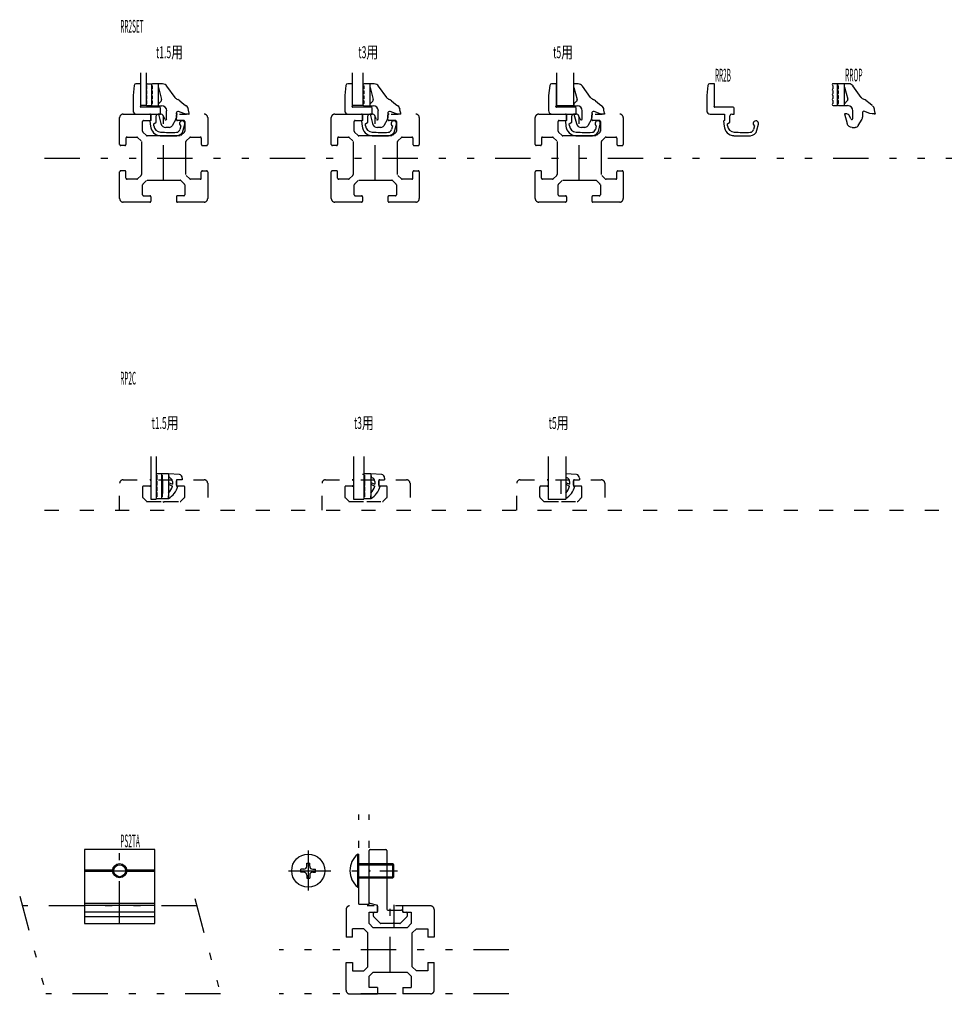
# Model space of a CAD drawing. Extents: x -28 to 516, y 22 to 304.
# Drawn here: x -28 to 234, y 22 to 302 of the extents above; entities that cross this region are included whole.
import ezdxf

# ---------------------------------------------------------------- set-up
doc = ezdxf.new("R2010")
doc.units = 0
doc.header["$LTSCALE"] = 2
doc.header["$MEASUREMENT"] = 0
for name, pattern in [('CENTER', [13, 6, -3, 1, -3]), ('DASHED', [5, 2, -3]), ('PHANTOM', [16, 5, -3, 1, -3, 1, -3])]:
    doc.linetypes.add(name, pattern=pattern)
for name, color, linetype in [('0-0', 7, 'CONTINUOUS'), ('0-1', 7, 'CONTINUOUS'), ('0-2', 7, 'CONTINUOUS'), ('0-3', 7, 'CONTINUOUS'), ('0-8', 7, 'CONTINUOUS'), ('0-F', 7, 'CONTINUOUS')]:
    doc.layers.add(name, color=color, linetype=linetype)
doc.styles.get("Standard").update_dxf_attribs({"font": 'txt.shx', "bigfont": 'extfont.shx'})

msp = doc.modelspace()

# ---------------------------------------------------------------- linework, layer by layer
at = {"layer": '0-0', "color": 7, "linetype": 'CONTINUOUS'}
for p, q in [((4.15, 283.16), (3.8, 280.3)), ((6, 283.6), (4.64, 283.6)), ((6, 277.37), (6, 283.6)), ((64.27, 283.16), (63.92, 280.3)), ((66.12, 283.6), (64.77, 283.6)), ((66.12, 277.37), (66.12, 283.6)), ((122.2, 283.16), (121.85, 280.3)), ((124.05, 283.6), (122.69, 283.6)), ((124.05, 277.37), (124.05, 283.6)), ((167.1, 283.16), (166.76, 280.3)), ((168.96, 283.6), (167.6, 283.6)), ((168.96, 277.37), (168.96, 283.6)), ((3.8, 280.3), (3.8, 276)), ((63.92, 280.3), (63.92, 276)), ((121.85, 280.3), (121.85, 276)), ((166.76, 280.3), (166.76, 276)), ((5.9, 277.1), (5.9, 277.2)), ((66.02, 277.1), (66.02, 277.2)), ((123.95, 277.1), (123.95, 277.2)), ((168.86, 277.1), (168.86, 277.2)), ((4.8, 275), (8.9, 275)), ((11.3, 277), (6, 277)), ((8.9, 275), (8.9, 273.21)), ((10.4, 272.69), (10.4, 274.5)), ((10.9, 275), (11.6, 275)), ((11.6, 275), (11.6, 276.7)), ((64.92, 275), (69.02, 275)), ((71.42, 277), (66.12, 277)), ((69.02, 275), (69.02, 273.21)), ((70.52, 272.69), (70.52, 274.5)), ((71.02, 275), (71.72, 275)), ((71.72, 275), (71.72, 276.7)), ((122.85, 275), (126.95, 275)), ((129.35, 277), (124.05, 277)), ((126.95, 275), (126.95, 273.21)), ((128.45, 272.69), (128.45, 274.5)), ((128.95, 275), (129.65, 275)), ((129.65, 275), (129.65, 276.7)), ((167.76, 275), (171.86, 275)), ((174.26, 277), (168.96, 277)), ((171.86, 275), (171.86, 273.21)), ((173.36, 272.69), (173.36, 274.5)), ((173.86, 275), (174.56, 275)), ((174.56, 275), (174.56, 276.7)), ((8.9, 273.21), (8.6, 273.04)), ((8.6, 273.04), (8.72, 271.62)), ((9.67, 272.27), (10.4, 272.69)), ((9.72, 271.71), (9.67, 272.27)), ((17.35, 271.72), (17.1, 270.63)), ((18.07, 270.4), (18.48, 272.18)), ((69.02, 273.21), (68.72, 273.04)), ((68.72, 273.04), (68.85, 271.62)), ((69.79, 272.27), (70.52, 272.69)), ((69.84, 271.71), (69.79, 272.27)), ((77.47, 271.72), (77.22, 270.63)), ((78.2, 270.4), (78.6, 272.18)), ((126.95, 273.21), (126.65, 273.04)), ((126.65, 273.04), (126.77, 271.62)), ((127.72, 272.27), (128.45, 272.69)), ((127.77, 271.71), (127.72, 272.27)), ((135.4, 271.72), (135.15, 270.63)), ((136.12, 270.4), (136.53, 272.18)), ((171.86, 273.21), (171.56, 273.04)), ((171.56, 273.04), (171.68, 271.62)), ((172.63, 272.27), (173.36, 272.69)), ((172.68, 271.71), (172.63, 272.27)), ((180.31, 271.72), (180.06, 270.63)), ((181.03, 270.4), (181.44, 272.18)), ((12.3, 164.9), (12.5, 164.7)), ((12.5, 164.7), (12.7, 164.9)), ((-10, 66), (-10, 45)), ((10, 66), (-10, 66)), ((10, 45), (10, 66)), ((70.9, 60.25), (70.9, 65.7)), ((71.2, 66), (75.6, 66)), ((75.9, 65.7), (75.9, 49.1)), ((71.15, 60), (70.9, 60.25)), ((70.9, 59.75), (71.15, 60)), ((70.9, 50.97), (70.9, 59.75)), ((-10, 50.74), (10, 50.74)), ((73.3, 50.1), (71.12, 50.68)), ((10, 50.1), (-10, 50.1)), ((10, 48.2), (-10, 48.2)), ((72.1, 47.12), (72.1, 47.9)), ((72.4, 48.2), (73, 48.2)), ((73.3, 48.5), (73.3, 49.87)), ((76.2, 48.8), (79.98, 48.8)), ((80.24, 48.65), (80.5, 48.2)), ((80.67, 48.2), (81.4, 48.2)), ((81.7, 47.9), (81.7, 47.12)), ((-10, 47), (10, 47)), ((-10, 45), (10, 45)), ((74.01, 45.09), (72.1, 47)), ((77.65, 45), (74.22, 45)), ((77.9, 45.25), (77.65, 45)), ((78.15, 45), (77.9, 45.25)), ((79.57, 45), (78.15, 45)), ((81.61, 46.91), (79.79, 45.09))]:
    msp.add_line(p, q, dxfattribs=at)
msp.add_circle((0, 60), 1.7, dxfattribs=at)
for centre, radius, start, end in [((4.64, 283.1), 0.5, 90, 173.0888), ((64.77, 283.1), 0.5, 90, 173.0888), ((122.69, 283.1), 0.5, 90, 173.0888), ((167.6, 283.1), 0.5, 90, 173.0888), ((6, 277.2), 0.1, 120, 180), ((6, 277.1), 0.1, 180, 270), ((5.9, 277.37), 0.1, 300, 360), ((66.12, 277.2), 0.1, 120, 180), ((66.12, 277.1), 0.1, 180, 270), ((66.02, 277.37), 0.1, 300, 360), ((124.05, 277.2), 0.1, 120, 180), ((124.05, 277.1), 0.1, 180, 270), ((123.95, 277.37), 0.1, 300, 360), ((168.96, 277.2), 0.1, 120, 180), ((168.96, 277.1), 0.1, 180, 270), ((168.86, 277.37), 0.1, 300, 360), ((4.8, 276), 1, 180, 270), ((10.9, 274.5), 0.5, 90, 180), ((11.3, 276.7), 0.3, 0, 90), ((64.92, 276), 1, 180, 270), ((71.02, 274.5), 0.5, 90, 180), ((71.42, 276.7), 0.3, 0, 90), ((122.85, 276), 1, 180, 270), ((128.95, 274.5), 0.5, 90, 180), ((129.35, 276.7), 0.3, 0, 90), ((167.76, 276), 1, 180, 270), ((173.86, 274.5), 0.5, 90, 180), ((174.26, 276.7), 0.3, 0, 90), ((11.71, 271.88), 3, 185, 267), ((11.71, 271.88), 2, 185, 267), ((17.75, 272.35), 0.75, 347.1018, 597.6306), ((71.83, 271.88), 3, 185, 267), ((71.83, 271.88), 2, 185, 267), ((77.87, 272.35), 0.75, 347.1018, 597.6306), ((129.76, 271.88), 3, 185, 267), ((129.76, 271.88), 2, 185, 267), ((135.8, 272.35), 0.75, 347.1018, 597.6306), ((174.67, 271.88), 3, 185, 267), ((174.67, 271.88), 2, 185, 267), ((180.71, 272.35), 0.75, 347.1018, 597.6306), ((14.3, 321.31), 52.5, 267, 272.1145), ((14.3, 321.31), 51.5, 267, 272.1154), ((16.12, 270.85), 1, 272.0042, 347.1018), ((16.12, 270.85), 2, 272.0366, 347.1018), ((74.43, 321.31), 52.5, 267, 272.1145), ((74.43, 321.31), 51.5, 267, 272.1154), ((76.25, 270.85), 1, 272.0042, 347.1018), ((76.25, 270.85), 2, 272.0366, 347.1018), ((132.35, 321.31), 52.5, 267, 272.1145), ((132.35, 321.31), 51.5, 267, 272.1154), ((134.17, 270.85), 1, 272.0042, 347.1018), ((134.17, 270.85), 2, 272.0366, 347.1018), ((177.26, 321.31), 52.5, 267, 272.1145), ((177.26, 321.31), 51.5, 267, 272.1154), ((179.08, 270.85), 1, 272.0042, 347.1018), ((179.08, 270.85), 2, 272.0366, 347.1018), ((71.2, 65.7), 0.3, 90, 180), ((75.6, 65.7), 0.3, 0, 90), ((71.2, 50.97), 0.3, 180, 255), ((72.4, 47.9), 0.3, 90, 180), ((73, 48.5), 0.3, 270, 360), ((73, 49.87), 0.3, 0, 75), ((76.2, 49.1), 0.3, 180, 270), ((79.98, 48.5), 0.3, 30, 90), ((80.67, 48.5), 0.3, 210, 270), ((81.4, 47.9), 0.3, 0, 90), ((72.4, 47.12), 0.3, 180, 225), ((74.22, 45.3), 0.3, 225, 270), ((79.57, 45.3), 0.3, 270, 315), ((81.4, 47.12), 0.3, 315, 360)]:
    msp.add_arc(centre, radius, start, end, dxfattribs=at)
at = {"layer": '0-1', "color": 4, "linetype": 'PHANTOM'}
for p, q in [((1, 275), (24, 275)), ((8.9, 273.5), (8.9, 274.7)), ((12.5, 256.2), (12.5, 275)), ((16.1, 273.5), (16.1, 274.7)), ((61.12, 275), (84.12, 275)), ((69.02, 273.5), (69.02, 274.7)), ((72.62, 256.2), (72.62, 275)), ((76.22, 273.5), (76.22, 274.7)), ((119.05, 275), (142.05, 275)), ((126.95, 273.5), (126.95, 274.7)), ((130.55, 256.2), (130.55, 275)), ((134.15, 273.5), (134.15, 274.7)), ((0, 266.4), (0, 274)), ((6.5, 270.12), (6.5, 272.9)), ((6.8, 273.2), (8.6, 273.2)), ((18.2, 273.2), (16.4, 273.2)), ((18.5, 272.9), (18.5, 270.12)), ((25, 274), (25, 266.4)), ((60.12, 266.4), (60.12, 274)), ((66.62, 270.12), (66.62, 272.9)), ((66.92, 273.2), (68.72, 273.2)), ((78.32, 273.2), (76.52, 273.2)), ((78.62, 272.9), (78.62, 270.12)), ((85.12, 274), (85.12, 266.4)), ((118.05, 266.4), (118.05, 274)), ((124.55, 270.12), (124.55, 272.9)), ((124.85, 273.2), (126.65, 273.2)), ((136.25, 273.2), (134.45, 273.2)), ((136.55, 272.9), (136.55, 270.12)), ((143.05, 274), (143.05, 266.4)), ((7.61, 268.89), (6.59, 269.91)), ((17.18, 268.8), (7.82, 268.8)), ((18.41, 269.91), (17.39, 268.89)), ((67.73, 268.89), (66.71, 269.91)), ((77.3, 268.8), (67.95, 268.8)), ((78.53, 269.91), (77.51, 268.89)), ((125.66, 268.89), (124.64, 269.91)), ((135.23, 268.8), (125.87, 268.8)), ((136.46, 269.91), (135.44, 268.89)), ((1.5, 266.1), (0.3, 266.1)), ((1.8, 268.2), (1.8, 266.4)), ((2.1, 268.5), (4.88, 268.5)), ((5.09, 268.41), (6.11, 267.39)), ((6.2, 267.18), (6.2, 257.82)), ((18.8, 257.82), (18.8, 267.18)), ((18.89, 267.39), (19.91, 268.41)), ((20.12, 268.5), (22.9, 268.5)), ((23.2, 268.2), (23.2, 266.4)), ((23.5, 266.1), (24.7, 266.1)), ((61.62, 266.1), (60.42, 266.1)), ((61.92, 268.2), (61.92, 266.4)), ((62.22, 268.5), (65, 268.5)), ((65.21, 268.41), (66.23, 267.39)), ((66.32, 267.18), (66.32, 257.82)), ((78.92, 257.82), (78.92, 267.18)), ((79.01, 267.39), (80.03, 268.41)), ((80.25, 268.5), (83.02, 268.5)), ((83.32, 268.2), (83.32, 266.4)), ((83.62, 266.1), (84.82, 266.1)), ((119.55, 266.1), (118.35, 266.1)), ((119.85, 268.2), (119.85, 266.4)), ((120.15, 268.5), (122.93, 268.5)), ((123.14, 268.41), (124.16, 267.39)), ((124.25, 267.18), (124.25, 257.82)), ((136.85, 257.82), (136.85, 267.18)), ((136.94, 267.39), (137.96, 268.41)), ((138.17, 268.5), (140.95, 268.5)), ((141.25, 268.2), (141.25, 266.4)), ((141.55, 266.1), (142.75, 266.1)), ((0, 251), (0, 258.6)), ((1.5, 258.9), (0.3, 258.9)), ((1.8, 256.8), (1.8, 258.6)), ((6.11, 257.61), (5.09, 256.59)), ((19.91, 256.59), (18.89, 257.61)), ((23.2, 256.8), (23.2, 258.6)), ((23.5, 258.9), (24.7, 258.9)), ((25, 258.6), (25, 251)), ((60.12, 251), (60.12, 258.6)), ((61.62, 258.9), (60.42, 258.9)), ((61.92, 256.8), (61.92, 258.6)), ((66.23, 257.61), (65.21, 256.59)), ((80.03, 256.59), (79.01, 257.61)), ((83.32, 256.8), (83.32, 258.6)), ((83.62, 258.9), (84.82, 258.9)), ((85.12, 258.6), (85.12, 251)), ((118.05, 251), (118.05, 258.6)), ((119.55, 258.9), (118.35, 258.9)), ((119.85, 256.8), (119.85, 258.6)), ((124.16, 257.61), (123.14, 256.59)), ((137.96, 256.59), (136.94, 257.61)), ((141.25, 256.8), (141.25, 258.6)), ((141.55, 258.9), (142.75, 258.9)), ((143.05, 258.6), (143.05, 251)), ((4.88, 256.5), (2.1, 256.5)), ((6.5, 252.1), (6.5, 254.88)), ((6.59, 255.09), (7.61, 256.11)), ((7.82, 256.2), (17.18, 256.2)), ((17.39, 256.11), (18.41, 255.09)), ((18.5, 254.88), (18.5, 252.1)), ((22.9, 256.5), (20.12, 256.5)), ((65, 256.5), (62.22, 256.5)), ((66.62, 252.1), (66.62, 254.88)), ((66.71, 255.09), (67.73, 256.11)), ((67.95, 256.2), (77.3, 256.2)), ((77.51, 256.11), (78.53, 255.09)), ((78.62, 254.88), (78.62, 252.1)), ((83.02, 256.5), (80.25, 256.5)), ((122.93, 256.5), (120.15, 256.5)), ((124.55, 252.1), (124.55, 254.88)), ((124.64, 255.09), (125.66, 256.11)), ((125.87, 256.2), (135.23, 256.2)), ((135.44, 256.11), (136.46, 255.09)), ((136.55, 254.88), (136.55, 252.1)), ((140.95, 256.5), (138.17, 256.5)), ((8.6, 250), (1, 250)), ((6.8, 251.8), (8.6, 251.8)), ((8.9, 251.5), (8.9, 250.3)), ((16.1, 251.5), (16.1, 250.3)), ((18.2, 251.8), (16.4, 251.8)), ((24, 250), (16.4, 250)), ((68.72, 250), (61.12, 250)), ((66.92, 251.8), (68.72, 251.8)), ((69.02, 251.5), (69.02, 250.3)), ((76.22, 251.5), (76.22, 250.3)), ((78.32, 251.8), (76.52, 251.8)), ((84.12, 250), (76.52, 250)), ((126.65, 250), (119.05, 250)), ((124.85, 251.8), (126.65, 251.8)), ((126.95, 251.5), (126.95, 250.3)), ((134.15, 251.5), (134.15, 250.3)), ((136.25, 251.8), (134.45, 251.8)), ((142.05, 250), (134.45, 250)), ((67.9, 50.5), (70.9, 50.5)), ((64.33, 49), (64.33, 41.1)), ((88.33, 50), (65.33, 50)), ((70.83, 48.2), (73.23, 48.2)), ((70.83, 45), (70.83, 48.2)), ((73.23, 48.2), (73.23, 50)), ((76.83, 31.2), (76.83, 50)), ((80.43, 48.2), (80.43, 50)), ((80.43, 48.2), (82.83, 48.2)), ((82.83, 48.2), (82.83, 45)), ((89.33, 49), (89.33, 41.1)), ((72.03, 43.8), (70.83, 45)), ((82.83, 45), (81.63, 43.8)), ((69.33, 43.5), (66.13, 43.5)), ((66.13, 41.1), (66.13, 43.5)), ((69.33, 43.5), (70.53, 42.3)), ((70.53, 32.7), (70.53, 42.3)), ((81.63, 43.8), (72.03, 43.8)), ((83.13, 42.3), (84.33, 43.5)), ((83.13, 32.7), (83.13, 42.3)), ((84.33, 43.5), (87.53, 43.5)), ((87.53, 43.5), (87.53, 41.1)), ((66.13, 41.1), (64.33, 41.1)), ((89.33, 41.1), (87.53, 41.1)), ((110.53, 37.5), (45.27, 37.5)), ((64.33, 26), (64.33, 33.9)), ((64.33, 33.9), (66.13, 33.9)), ((66.13, 33.9), (66.13, 31.5)), ((87.53, 33.9), (87.53, 31.5)), ((87.53, 33.9), (89.33, 33.9)), ((89.33, 26), (89.33, 33.9)), ((66.13, 31.5), (69.33, 31.5)), ((69.33, 31.5), (70.53, 32.7)), ((72.03, 31.2), (70.83, 30)), ((72.03, 31.2), (81.63, 31.2)), ((81.63, 31.2), (82.83, 30)), ((83.13, 32.7), (84.33, 31.5)), ((87.53, 31.5), (84.33, 31.5)), ((70.83, 26.8), (70.83, 30)), ((82.83, 30), (82.83, 26.8)), ((73.23, 26.8), (70.83, 26.8)), ((73.23, 26.8), (73.23, 25)), ((80.43, 26.8), (80.43, 25)), ((80.43, 26.8), (82.83, 26.8)), ((110.53, 25), (45.27, 25)), ((65.33, 25), (73.23, 25)), ((88.33, 25), (80.43, 25))]:
    msp.add_line(p, q, dxfattribs=at)
at = {"layer": '0-1', "color": 5, "linetype": 'CONTINUOUS'}
for p, q in [((10.4, 177.75), (10.4, 165.6)), ((66.38, 177.75), (66.38, 165.6)), ((69.38, 177.75), (69.38, 165.6)), ((126.71, 177.75), (126.71, 165.6)), ((69.33, 172.55), (69.02, 172.55)), ((66.38, 165.6), (69.38, 165.6))]:
    msp.add_line(p, q, dxfattribs=at)
at = {"layer": '0-1', "color": 4, "linetype": 'CENTER'}
for p, q in [((0, 45), (0, 66)), ((-10, 60), (10, 60)), ((77.9, 50.28), (77.9, 43.82))]:
    msp.add_line(p, q, dxfattribs=at)
at = {"layer": '0-1', "color": 4, "linetype": 'CONTINUOUS'}
for p, q in [((-10, 60.25), (-1.98, 60.25)), ((-1.98, 59.75), (-10, 59.75)), ((1.98, 60.25), (10, 60.25)), ((10, 59.75), (1.98, 59.75))]:
    msp.add_line(p, q, dxfattribs=at)
at = {"layer": '0-1', "color": 5, "linetype": 'CONTINUOUS'}
for points in [[(8.9, 177.75), (8.9, 165.6), (10.4, 165.6)], [(121.71, 177.75), (121.71, 165.6), (126.71, 165.6)]]:
    msp.add_lwpolyline(points, dxfattribs=at)
at = {"layer": '0-1', "color": 4, "linetype": 'CONTINUOUS'}
msp.add_circle((0, 60), 2, dxfattribs=at)
at = {"layer": '0-1', "color": 4, "linetype": 'PHANTOM'}
for centre, radius, start, end in [((1, 274), 1, 90, 180), ((8.6, 274.7), 0.3, 0, 90), ((16.4, 274.7), 0.3, 90, 180), ((24, 274), 1, 0, 90), ((61.12, 274), 1, 90, 180), ((68.72, 274.7), 0.3, 0, 90), ((76.52, 274.7), 0.3, 90, 180), ((84.12, 274), 1, 0, 90), ((119.05, 274), 1, 90, 180), ((126.65, 274.7), 0.3, 0, 90), ((134.45, 274.7), 0.3, 90, 180), ((142.05, 274), 1, 0, 90), ((6.8, 272.9), 0.3, 90, 180), ((8.6, 273.5), 0.3, 270, 360), ((16.4, 273.5), 0.3, 180, 270), ((18.2, 272.9), 0.3, 0, 90), ((66.92, 272.9), 0.3, 90, 180), ((68.72, 273.5), 0.3, 270, 360), ((76.52, 273.5), 0.3, 180, 270), ((78.32, 272.9), 0.3, 0, 90), ((124.85, 272.9), 0.3, 90, 180), ((126.65, 273.5), 0.3, 270, 360), ((134.45, 273.5), 0.3, 180, 270), ((136.25, 272.9), 0.3, 0, 90), ((6.8, 270.12), 0.3, 180, 225), ((7.82, 269.1), 0.3, 225, 270), ((18.2, 270.12), 0.3, 315, 360), ((66.92, 270.12), 0.3, 180, 225), ((67.95, 269.1), 0.3, 225, 270), ((78.32, 270.12), 0.3, 315, 360), ((124.85, 270.12), 0.3, 180, 225), ((125.87, 269.1), 0.3, 225, 270), ((136.25, 270.12), 0.3, 315, 360), ((0.3, 266.4), 0.3, 180, 270), ((1.5, 266.4), 0.3, 270, 360), ((2.1, 268.2), 0.3, 90, 180), ((4.88, 268.2), 0.3, 45, 90), ((19.1, 267.18), 0.3, 135, 180), ((20.12, 268.2), 0.3, 90, 135), ((22.9, 268.2), 0.3, 0, 90), ((23.5, 266.4), 0.3, 180, 270), ((24.7, 266.4), 0.3, 270, 360), ((60.42, 266.4), 0.3, 180, 270), ((61.62, 266.4), 0.3, 270, 360), ((62.22, 268.2), 0.3, 90, 180), ((65, 268.2), 0.3, 45, 90), ((79.22, 267.18), 0.3, 135, 180), ((80.25, 268.2), 0.3, 90, 135), ((83.02, 268.2), 0.3, 0, 90), ((83.62, 266.4), 0.3, 180, 270), ((84.82, 266.4), 0.3, 270, 360), ((118.35, 266.4), 0.3, 180, 270), ((119.55, 266.4), 0.3, 270, 360), ((120.15, 268.2), 0.3, 90, 180), ((122.93, 268.2), 0.3, 45, 90), ((137.15, 267.18), 0.3, 135, 180), ((138.17, 268.2), 0.3, 90, 135), ((140.95, 268.2), 0.3, 0, 90), ((141.55, 266.4), 0.3, 180, 270), ((142.75, 266.4), 0.3, 270, 360), ((0.3, 258.6), 0.3, 90, 180), ((1.5, 258.6), 0.3, 0, 90), ((5.9, 257.82), 0.3, 315, 360), ((23.5, 258.6), 0.3, 90, 180), ((24.7, 258.6), 0.3, 0, 90), ((60.42, 258.6), 0.3, 90, 180), ((61.62, 258.6), 0.3, 0, 90), ((66.02, 257.82), 0.3, 315, 360), ((83.62, 258.6), 0.3, 90, 180), ((84.82, 258.6), 0.3, 0, 90), ((118.35, 258.6), 0.3, 90, 180), ((119.55, 258.6), 0.3, 0, 90), ((123.95, 257.82), 0.3, 315, 360), ((141.55, 258.6), 0.3, 90, 180), ((142.75, 258.6), 0.3, 0, 90), ((2.1, 256.8), 0.3, 180, 270), ((4.88, 256.8), 0.3, 270, 315), ((6.8, 254.88), 0.3, 135, 180), ((17.18, 255.9), 0.3, 45, 90), ((18.2, 254.88), 0.3, 360, 405), ((20.12, 256.8), 0.3, 225, 270), ((22.9, 256.8), 0.3, 270, 360), ((62.22, 256.8), 0.3, 180, 270), ((65, 256.8), 0.3, 270, 315), ((66.92, 254.88), 0.3, 135, 180), ((77.3, 255.9), 0.3, 45, 90), ((78.32, 254.88), 0.3, 360, 405), ((80.25, 256.8), 0.3, 225, 270), ((83.02, 256.8), 0.3, 270, 360), ((120.15, 256.8), 0.3, 180, 270), ((122.93, 256.8), 0.3, 270, 315), ((124.85, 254.88), 0.3, 135, 180), ((135.23, 255.9), 0.3, 45, 90), ((136.25, 254.88), 0.3, 360, 405), ((138.17, 256.8), 0.3, 225, 270), ((140.95, 256.8), 0.3, 270, 360), ((6.8, 252.1), 0.3, 180, 270), ((18.2, 252.1), 0.3, 270, 360), ((66.92, 252.1), 0.3, 180, 270), ((78.32, 252.1), 0.3, 270, 360), ((124.85, 252.1), 0.3, 180, 270), ((136.25, 252.1), 0.3, 270, 360), ((1, 251), 1, 180, 270), ((8.6, 251.5), 0.3, 0, 90), ((8.6, 250.3), 0.3, 270, 360), ((16.4, 251.5), 0.3, 90, 180), ((16.4, 250.3), 0.3, 180, 270), ((24, 251), 1, 270, 360), ((61.12, 251), 1, 180, 270), ((68.72, 251.5), 0.3, 0, 90), ((68.72, 250.3), 0.3, 270, 360), ((76.52, 251.5), 0.3, 90, 180), ((76.52, 250.3), 0.3, 180, 270), ((84.12, 251), 1, 270, 360), ((119.05, 251), 1, 180, 270), ((126.65, 251.5), 0.3, 0, 90), ((126.65, 250.3), 0.3, 270, 360), ((134.45, 251.5), 0.3, 90, 180), ((134.45, 250.3), 0.3, 180, 270), ((142.05, 251), 1, 270, 360), ((65.33, 49), 1, 90, 180), ((88.33, 49), 1, 0, 90), ((65.33, 26), 1, 180, 270), ((88.33, 26), 1, 270, 360)]:
    msp.add_arc(centre, radius, start, end, dxfattribs=at)
at = {"layer": '0-2', "color": 16, "linetype": 'CONTINUOUS'}
for p, q in [((7.7, 282.18), (7.7, 283.02)), ((7.8, 283.6), (9, 283.6)), ((9, 283.6), (9, 277.4)), ((9.2, 283.02), (9.2, 282.18)), ((12.21, 283.6), (9.3, 283.6)), ((11, 277.4), (11, 283.6)), ((15.73, 279.72), (13.4, 282.98)), ((69.32, 283.02), (69.32, 282.18)), ((72.33, 283.6), (69.42, 283.6)), ((71.12, 277.4), (71.12, 283.6)), ((75.85, 279.72), (73.52, 282.98)), ((130.26, 283.6), (129.05, 283.6)), ((129.05, 282.6), (129.05, 283.6)), ((133.78, 279.72), (131.45, 282.98)), ((202.61, 283.07), (202.61, 282.23)), ((203.91, 283.65), (202.71, 283.65)), ((203.91, 277.45), (203.91, 283.65)), ((204.11, 283.07), (204.11, 282.23)), ((207.12, 283.65), (204.21, 283.65)), ((205.91, 277.45), (205.91, 283.65)), ((205.91, 282.65), (206.81, 279.22)), ((210.64, 279.77), (208.31, 283.03)), ((7.7, 280.78), (7.7, 281.62)), ((7.7, 279.38), (7.7, 280.22)), ((9.2, 281.62), (9.2, 280.78)), ((9.2, 280.22), (9.2, 279.38)), ((11, 282.6), (11.9, 279.17)), ((69.32, 281.62), (69.32, 280.78)), ((69.32, 280.22), (69.32, 279.38)), ((71.12, 282.6), (72.02, 279.17)), ((129.05, 282.6), (129.95, 279.17)), ((202.61, 281.67), (202.61, 280.83)), ((202.61, 280.27), (202.61, 279.43)), ((204.11, 281.67), (204.11, 280.83)), ((204.11, 280.27), (204.11, 279.43)), ((7.7, 277.98), (7.7, 278.81)), ((9, 277.4), (7.8, 277.4)), ((9.2, 278.81), (9.2, 277.98)), ((9.3, 277.4), (11.88, 277.4)), ((11.77, 278.69), (11, 277.9)), ((17.1, 278.82), (18.24, 277.84)), ((18.24, 277.84), (18.89, 277.36)), ((69.32, 278.81), (69.32, 277.98)), ((69.42, 277.4), (72, 277.4)), ((71.9, 278.69), (71.12, 277.9)), ((77.22, 278.82), (78.37, 277.84)), ((78.37, 277.84), (79.01, 277.36)), ((129.82, 278.69), (129.05, 277.9)), ((129.05, 277.9), (129.05, 277.4)), ((129.05, 277.4), (129.93, 277.4)), ((135.15, 278.82), (136.3, 277.84)), ((136.3, 277.84), (136.94, 277.36)), ((202.61, 278.86), (202.61, 278.03)), ((202.71, 277.45), (203.91, 277.45)), ((204.11, 278.86), (204.11, 278.03)), ((204.21, 277.45), (206.79, 277.45)), ((206.68, 278.74), (205.91, 277.95)), ((213.16, 277.89), (212.01, 278.87)), ((213.8, 277.41), (213.16, 277.89)), ((11.79, 275), (11, 275)), ((11, 275), (11.71, 272.31)), ((12.79, 273.57), (12.33, 274.64)), ((13.35, 273.69), (13.35, 275.9)), ((16.07, 275.22), (16.1, 274.7)), ((16.1, 274.7), (16.1, 274.07)), ((17.47, 275.44), (16.73, 275.74)), ((18.19, 275.17), (17.47, 275.44)), ((18.87, 275), (18.19, 275.17)), ((19.43, 275), (18.87, 275)), ((19.51, 276.14), (19.48, 276.35)), ((19.7, 275.27), (19.51, 276.14)), ((19.73, 275.22), (19.7, 275.27)), ((71.91, 275), (71.12, 275)), ((71.12, 275), (71.83, 272.31)), ((72.91, 273.57), (72.45, 274.64)), ((73.48, 273.69), (73.48, 275.9)), ((76.2, 275.22), (76.22, 274.7)), ((76.22, 274.7), (76.22, 274.07)), ((77.6, 275.44), (76.86, 275.74)), ((78.32, 275.17), (77.6, 275.44)), ((78.99, 275), (78.32, 275.17)), ((79.56, 275), (78.99, 275)), ((79.63, 276.14), (79.61, 276.35)), ((79.83, 275.27), (79.63, 276.14)), ((79.85, 275.22), (79.83, 275.27)), ((129.84, 275), (129.05, 275)), ((129.05, 275), (129.76, 272.31)), ((130.84, 273.57), (130.38, 274.64)), ((131.4, 273.69), (131.4, 275.9)), ((134.12, 275.22), (134.15, 274.7)), ((134.15, 274.7), (134.15, 274.07)), ((135.52, 275.44), (134.78, 275.74)), ((136.24, 275.17), (135.52, 275.44)), ((136.92, 275), (136.24, 275.17)), ((137.48, 275), (136.92, 275)), ((137.56, 276.14), (137.54, 276.35)), ((137.75, 275.27), (137.56, 276.14)), ((137.78, 275.22), (137.75, 275.27)), ((205.91, 275.05), (206.62, 272.36)), ((206.7, 275.05), (205.91, 275.05)), ((207.7, 273.63), (207.24, 274.69)), ((208.26, 273.75), (208.26, 275.95)), ((210.98, 275.27), (211.01, 274.75)), ((211.01, 274.75), (211.01, 274.12)), ((212.38, 275.49), (211.64, 275.79)), ((213.1, 275.22), (212.38, 275.49)), ((213.78, 275.05), (213.1, 275.22)), ((214.35, 275.05), (213.78, 275.05)), ((214.42, 276.19), (214.4, 276.4)), ((214.61, 275.32), (214.42, 276.19)), ((214.64, 275.27), (214.61, 275.32)), ((15.97, 273.57), (14.91, 271.7)), ((76.09, 273.57), (75.03, 271.7)), ((134.02, 273.57), (132.96, 271.7)), ((209.82, 271.75), (210.88, 273.62)), ((14.06, 271.2), (13.13, 271.2)), ((74.18, 271.2), (73.25, 271.2)), ((132.11, 271.2), (131.18, 271.2)), ((208.04, 271.25), (208.97, 271.25))]:
    msp.add_line(p, q, dxfattribs=at)
at = {"layer": '0-2', "color": 4, "linetype": 'PHANTOM'}
for p, q in [((67.9, 50.5), (67.9, 76)), ((70.9, 50.5), (70.9, 76)), ((-28.4, 52.77), (-20.16, 22.03)), ((21.35, 52.08), (29.4, 22.03)), ((21.9, 50), (-27.65, 50)), ((28.6, 25), (-20.96, 25))]:
    msp.add_line(p, q, dxfattribs=at)
at = {"layer": '0-2', "color": 16, "linetype": 'CONTINUOUS'}
for centre, start, end in [((7.8, 283.3), 90, 250.5288), ((9.3, 283.3), 90, 250.5288), ((69.42, 283.3), 90, 250.5288), ((202.71, 283.35), 90, 250.5288), ((204.21, 283.35), 90, 250.5288), ((7.8, 281.9), 109.4712, 250.5288), ((7.8, 280.5), 109.4712, 250.5288), ((9.3, 281.9), 109.4712, 250.5288), ((9.3, 280.5), 109.4712, 250.5288), ((69.42, 281.9), 109.4712, 250.5288), ((69.42, 280.5), 109.4712, 250.5288), ((202.71, 281.95), 109.4712, 250.5288), ((202.71, 280.55), 109.4712, 250.5288), ((204.21, 281.95), 109.4712, 250.5288), ((204.21, 280.55), 109.4712, 250.5288), ((7.8, 279.1), 109.4712, 250.5288), ((7.8, 277.7), 109.4712, 270), ((9.3, 279.1), 109.4712, 250.5288), ((9.3, 277.7), 109.4712, 270), ((69.42, 279.1), 109.4712, 250.5288), ((69.42, 277.7), 109.4712, 270), ((202.71, 279.15), 109.4712, 250.5288), ((202.71, 277.75), 109.4712, 270), ((204.21, 279.15), 109.4712, 250.5288), ((204.21, 277.75), 109.4712, 270)]:
    msp.add_arc(centre, 0.3, start, end, dxfattribs=at)
for centre, major_axis, start_param, end_param in [((12.21, 282.1), (1.5, 0), 0.628319, 1.570796), ((72.33, 282.1), (1.5, 0), 0.628319, 1.570796), ((130.26, 282.1), (1.5, 0), 0.628319, 1.570796), ((207.12, 282.15), (1.5, 0), 0.628319, 1.570796), ((11.43, 279.04), (0.5, 0), 5.497787, 6.544985), ((11.88, 275.9), (1.5, 0), 0, 1.570796), ((16.92, 280.6), (1.5, 0), 3.769911, 4.411135), ((16.1, 277.72), (1.5, 0), 0.823561, 1.307705), ((18.03, 276.15), (1.5, 0), 0.133587, 0.941528), ((71.55, 279.04), (0.5, 0), 5.497787, 6.544985), ((72, 275.9), (1.5, 0), 0, 1.570796), ((77.04, 280.6), (1.5, 0), 3.769911, 4.411135), ((76.22, 277.72), (1.5, 0), 0.823561, 1.307705), ((78.15, 276.15), (1.5, 0), 0.133587, 0.941528), ((129.48, 279.04), (0.5, 0), 5.497787, 6.544985), ((129.93, 275.9), (1.5, 0), 0, 1.570796), ((134.97, 280.6), (1.5, 0), 3.769911, 4.411135), ((134.15, 277.72), (1.5, 0), 0.823561, 1.307705), ((136.08, 276.15), (1.5, 0), 0.133587, 0.941528), ((206.34, 279.09), (0.5, 0), 5.497787, 6.544985), ((206.79, 275.95), (1.5, 0), 0, 1.570796), ((211.83, 280.65), (1.5, 0), 3.769911, 4.411135), ((211.01, 277.77), (1.5, 0), 0.823561, 1.307705), ((212.94, 276.2), (1.5, 0), 0.133587, 0.941528), ((11.79, 274.4), (0.6, 0), 0.413291, 1.570796), ((16.56, 275.27), (0.5, 0), 1.210349, 3.246312), ((19.43, 273.5), (1.5, 0), 1.437065, 1.570796), ((19.61, 275.13), (0.15, 0), 4.859791, 6.885602), ((71.91, 274.4), (0.6, 0), 0.413291, 1.570796), ((76.68, 275.27), (0.5, 0), 1.210349, 3.246312), ((79.56, 273.5), (1.5, 0), 1.437065, 1.570796), ((79.73, 275.13), (0.15, 0), 4.859791, 6.885602), ((129.84, 274.4), (0.6, 0), 0.413291, 1.570796), ((134.61, 275.27), (0.5, 0), 1.210349, 3.246312), ((137.48, 273.5), (1.5, 0), 1.437065, 1.570796), ((137.66, 275.13), (0.15, 0), 4.859791, 6.885602), ((206.7, 274.45), (0.6, 0), 0.413291, 1.570796), ((211.47, 275.33), (0.5, 0), 1.210349, 3.246312), ((214.35, 273.55), (1.5, 0), 1.437065, 1.570796), ((214.52, 275.19), (0.15, 0), 4.859791, 6.885602), ((13.13, 272.7), (1.5, 0), 3.403392, 4.712389), ((13.06, 273.69), (0.3, 0), 3.665191, 6.283185), ((14.06, 272.2), (1, 0), 4.712389, 5.759587), ((15.12, 274.07), (1, 0), 5.759587, 6.283185), ((73.25, 272.7), (1.5, 0), 3.403392, 4.712389), ((73.18, 273.69), (0.3, 0), 3.665191, 6.283185), ((74.18, 272.2), (1, 0), 4.712389, 5.759587), ((75.24, 274.07), (1, 0), 5.759587, 6.283185), ((131.18, 272.7), (1.5, 0), 3.403392, 4.712389), ((131.11, 273.69), (0.3, 0), 3.665191, 6.283185), ((132.11, 272.2), (1, 0), 4.712389, 5.759587), ((133.17, 274.07), (1, 0), 5.759587, 6.283185), ((208.04, 272.75), (1.5, 0), 3.403392, 4.712389), ((207.97, 273.75), (0.3, 0), 3.665191, 6.283185), ((208.97, 272.25), (1, 0), 4.712389, 5.759587), ((210.03, 274.12), (1, 0), 5.759587, 6.283185)]:
    msp.add_ellipse(centre, major_axis=major_axis, ratio=0.980769, start_param=start_param, end_param=end_param, dxfattribs=at)
at = {"layer": '0-3', "color": 5, "linetype": 'CONTINUOUS'}
for p, q in [((6, 277.5), (6, 286.74)), ((7.5, 286.74), (7.5, 277.5)), ((66.12, 277.5), (66.12, 286.74)), ((69.12, 286.74), (69.12, 277.5)), ((124.05, 286.74), (124.05, 277.5)), ((129.05, 277.5), (129.05, 286.74)), ((7.5, 277.5), (6, 277.5)), ((69.12, 277.5), (66.12, 277.5)), ((124.05, 277.5), (129.05, 277.5))]:
    msp.add_line(p, q, dxfattribs=at)
at = {"layer": '0-3', "color": 4, "linetype": 'CENTER'}
for p, q in [((53.57, 65.71), (53.57, 54.41)), ((47.95, 60), (78.89, 60))]:
    msp.add_line(p, q, dxfattribs=at)
at = {"layer": '0-3', "color": 2, "linetype": 'CONTINUOUS'}
for p, q in [((67.61, 64.7), (67.9, 64.7)), ((67.9, 55.3), (67.9, 64.7)), ((53.15, 61.26), (53.15, 62.1)), ((53.15, 62.1), (53.99, 62.1)), ((53.99, 61.26), (53.99, 62.1)), ((67.9, 62), (77.6, 62)), ((52.31, 60.42), (51.47, 60.42)), ((51.47, 59.58), (51.47, 60.42)), ((52.31, 59.58), (51.47, 59.58)), ((54.83, 60.42), (55.67, 60.42)), ((54.83, 59.58), (55.67, 59.58)), ((55.67, 59.58), (55.67, 60.42)), ((53.15, 58.74), (53.15, 57.9)), ((53.15, 57.9), (53.99, 57.9)), ((53.99, 58.74), (53.99, 57.9)), ((67.9, 58), (77.6, 58)), ((77.9, 58.3), (77.6, 58)), ((67.61, 55.3), (67.9, 55.3))]:
    msp.add_line(p, q, dxfattribs=at)
at = {"layer": '0-3', "color": 4, "linetype": 'CONTINUOUS'}
for p, q in [((67.61, 55.3), (67.61, 64.7)), ((67.9, 61.7), (77.9, 61.7)), ((77.6, 58), (77.6, 62)), ((67.9, 58.3), (77.9, 58.3))]:
    msp.add_line(p, q, dxfattribs=at)
at = {"layer": '0-3', "color": 2, "linetype": 'CONTINUOUS'}
msp.add_lwpolyline([(77.9, 58.3), (77.9, 61.7), (77.6, 62)], dxfattribs=at)
msp.add_circle((53.57, 60), 4.7, dxfattribs=at)
for centre, radius, start, end in [((71.5, 60), 6.1, 129.6019, 230.3981), ((52.31, 61.26), 0.84, 270, 360), ((52.31, 58.74), 0.84, 0, 90), ((54.83, 61.26), 0.84, 180, 270), ((54.83, 58.74), 0.84, 90, 180)]:
    msp.add_arc(centre, radius, start, end, dxfattribs=at)
at = {"layer": '0-8', "color": 4, "linetype": 'DASHED'}
for p, q in [((1, 171.1), (24, 171.1)), ((8.9, 170.8), (8.9, 169.6)), ((12.15, 171.18), (12.15, 162.5)), ((16.1, 169.6), (16.1, 170.8)), ((58.48, 171.1), (81.48, 171.1)), ((66.38, 170.8), (66.38, 169.6)), ((69.5, 171.14), (69.5, 162.5)), ((73.58, 169.6), (73.58, 170.8)), ((113.81, 171.1), (136.81, 171.1)), ((121.71, 170.8), (121.71, 169.6)), ((125.31, 171.1), (125.31, 162.5)), ((128.91, 169.6), (128.91, 170.8)), ((0, 162.5), (0, 170.1)), ((6.5, 169), (6.5, 166.22)), ((8.6, 169.3), (6.8, 169.3)), ((18.2, 169.3), (16.4, 169.3)), ((18.5, 166.22), (18.5, 169)), ((25, 170.1), (25, 162.5)), ((57.48, 162.5), (57.48, 170.1)), ((63.98, 169), (63.98, 166.22)), ((66.08, 169.3), (64.28, 169.3)), ((75.68, 169.3), (73.88, 169.3)), ((75.98, 166.22), (75.98, 169)), ((82.48, 170.1), (82.48, 162.5)), ((112.81, 162.5), (112.81, 170.1)), ((119.31, 169), (119.31, 166.22)), ((121.41, 169.3), (119.61, 169.3)), ((131.01, 169.3), (129.21, 169.3)), ((131.31, 166.22), (131.31, 169)), ((137.81, 170.1), (137.81, 162.5)), ((6.59, 166.01), (7.61, 164.99)), ((17.39, 164.99), (18.41, 166.01)), ((64.07, 166.01), (65.09, 164.99)), ((74.87, 164.99), (75.89, 166.01)), ((119.4, 166.01), (120.42, 164.99)), ((130.2, 164.99), (131.22, 166.01)), ((-21.32, 162.5), (516.07, 162.5)), ((7.82, 164.9), (12.3, 164.9)), ((12.7, 164.9), (17.18, 164.9)), ((65.3, 164.9), (69.78, 164.9)), ((70.18, 164.9), (74.66, 164.9)), ((120.64, 164.9), (125.11, 164.9)), ((125.51, 164.9), (129.99, 164.9))]:
    msp.add_line(p, q, dxfattribs=at)
at = {"layer": '0-8', "color": 7, "linetype": 'CONTINUOUS'}
for p, q in [((13.9, 172.8), (10.65, 172.8)), ((10.65, 171.18), (10.65, 172.3)), ((11.9, 172.8), (11.9, 165.8)), ((12.15, 171.18), (12.15, 172.3)), ((13.9, 172.8), (13.98, 171.76)), ((14.46, 171.55), (13.9, 171.8)), ((17.79, 171.1), (16.1, 171.1)), ((16.1, 171.1), (16.1, 169.3)), ((17.79, 171.56), (17.79, 171.1)), ((71.38, 172.8), (69.63, 172.8)), ((69.63, 171.18), (69.63, 172.3)), ((74.48, 172.56), (71.38, 172.8)), ((71.38, 172.8), (71.38, 165.8)), ((71.38, 172.8), (71.46, 171.76)), ((71.94, 171.55), (71.38, 171.8)), ((73.58, 171.1), (75.27, 171.1)), ((73.58, 171.1), (73.58, 169.3)), ((75.27, 171.56), (75.27, 171.1)), ((129.81, 172.56), (126.71, 172.8)), ((127.27, 171.55), (126.71, 171.8)), ((128.91, 171.1), (130.6, 171.1)), ((128.91, 171.1), (128.91, 169.3)), ((130.6, 171.56), (130.6, 171.1)), ((10.65, 169.55), (10.65, 170.68)), ((10.65, 167.93), (10.65, 169.05)), ((12.15, 169.55), (12.15, 170.68)), ((12.15, 167.93), (12.15, 169.05)), ((13.9, 170.3), (15, 169.8)), ((13.9, 170.3), (13.9, 169.8)), ((13.9, 169.8), (15, 169.3)), ((15, 170.61), (15, 169.8)), ((16.1, 169.3), (16.52, 169.3)), ((69.63, 169.55), (69.63, 170.68)), ((69.63, 167.93), (69.63, 169.05)), ((71.38, 170.3), (72.48, 169.8)), ((71.38, 170.3), (71.38, 169.8)), ((71.38, 169.8), (72.48, 169.3)), ((72.48, 170.61), (72.48, 169.8)), ((73.58, 169.3), (74, 169.3)), ((126.71, 170.3), (127.81, 169.8)), ((127.81, 170.61), (127.81, 169.8)), ((128.91, 169.3), (129.34, 169.3)), ((10.65, 166.3), (10.65, 167.43)), ((10.65, 165.8), (13.9, 165.8)), ((12.15, 166.3), (12.15, 167.43)), ((13.9, 165.8), (13.98, 167.38)), ((69.63, 166.3), (69.63, 167.43)), ((69.63, 165.8), (71.38, 165.8)), ((71.38, 165.8), (71.46, 167.38))]:
    msp.add_line(p, q, dxfattribs=at)
for points in [[(17, 172.56), (13.9, 172.8), (13.9, 165.8)], [(126.71, 170.3), (126.71, 169.8), (127.81, 169.3)]]:
    msp.add_lwpolyline(points, dxfattribs=at)
at = {"layer": '0-8', "color": 4, "linetype": 'DASHED'}
for centre, radius, start, end in [((1, 170.1), 1, 90, 180), ((8.6, 170.8), 0.3, 0, 90), ((16.4, 170.8), 0.3, 90, 180), ((24, 170.1), 1, 0, 90), ((58.48, 170.1), 1, 90, 180), ((66.08, 170.8), 0.3, 0, 90), ((73.88, 170.8), 0.3, 90, 180), ((81.48, 170.1), 1, 0, 90), ((113.81, 170.1), 1, 90, 180), ((121.41, 170.8), 0.3, 0, 90), ((129.21, 170.8), 0.3, 90, 180), ((136.81, 170.1), 1, 0, 90), ((6.8, 169), 0.3, 90, 180), ((8.6, 169.6), 0.3, 270, 360), ((16.4, 169.6), 0.3, 180, 270), ((18.2, 169), 0.3, 0, 90), ((64.28, 169), 0.3, 90, 180), ((66.08, 169.6), 0.3, 270, 360), ((73.88, 169.6), 0.3, 180, 270), ((75.68, 169), 0.3, 0, 90), ((119.61, 169), 0.3, 90, 180), ((121.41, 169.6), 0.3, 270, 360), ((129.21, 169.6), 0.3, 180, 270), ((131.01, 169), 0.3, 0, 90), ((6.8, 166.22), 0.3, 180, 225), ((18.2, 166.22), 0.3, 315, 360), ((64.28, 166.22), 0.3, 180, 225), ((75.68, 166.22), 0.3, 315, 360), ((119.61, 166.22), 0.3, 180, 225), ((131.01, 166.22), 0.3, 315, 360), ((7.82, 165.2), 0.3, 225, 270), ((17.18, 165.2), 0.3, 270, 315), ((65.3, 165.2), 0.3, 225, 270), ((74.66, 165.2), 0.3, 270, 315), ((120.64, 165.2), 0.3, 225, 270), ((129.99, 165.2), 0.3, 270, 315)]:
    msp.add_arc(centre, radius, start, end, dxfattribs=at)
at = {"layer": '0-8', "color": 7, "linetype": 'CONTINUOUS'}
for centre in [(10.65, 172.55), (10.65, 170.93), (12.15, 172.55), (12.15, 170.93), (69.63, 172.55), (69.63, 170.93), (10.65, 169.3), (10.65, 167.68), (12.15, 169.3), (12.15, 167.68), (69.63, 169.3), (69.63, 167.68), (10.65, 166.05), (12.15, 166.05), (69.63, 166.05)]:
    msp.add_arc(centre, 0.25, 90, 270, dxfattribs=at)
for centre, major_axis, start_param, end_param in [((14.15, 170.61), (0, 1), 4.712389, 5.916011), ((16.95, 171.56), (0, 1), 4.712389, 6.21806), ((71.63, 170.61), (0, 1), 4.712389, 5.916011), ((74.43, 171.56), (0, 1), 4.712389, 6.21806), ((126.97, 170.61), (0, 1), 4.712389, 5.916011), ((129.76, 171.56), (0, 1), 4.712389, 6.21806), ((11.74, 170.38), (0, 4), 3.833237, 4.43879), ((11.71, 171.21), (0, 6), 3.587301, 4.387744), ((69.22, 170.38), (0, 4), 3.833237, 4.43879), ((69.19, 171.21), (0, 6), 3.587301, 4.387744), ((124.55, 170.38), (0, 4), 3.833237, 4.43879), ((124.52, 171.21), (0, 6), 3.587301, 4.387744)]:
    msp.add_ellipse(centre, major_axis=major_axis, ratio=0.846154, start_param=start_param, end_param=end_param, dxfattribs=at)
at = {"layer": '0-F', "color": 4, "linetype": 'PHANTOM'}
msp.add_line((-21.32, 262.5), (516.07, 262.5), dxfattribs=at)

# ---------------------------------------------------------------- texts
at = {"layer": '0-0', "color": 7, "lineweight": -3}
for s, width, p in [('RR2SET', 0.373, (0.17, 298.16)), ('RR2B', 0.367, (169.13, 284.26)), ('RROP', 0.379, (206.08, 284.31)), ('RP2C', 0.369, (0.17, 198.16)), ('PS2TA', 0.376, (0.17, 66.66))]:
    msp.add_text(s, height=3.618, dxfattribs=dict(at, width=width)).set_placement(p)
at = {"layer": '0-0', "color": 7, "lineweight": -3, "char_height": 3.417, "attachment_point": 7}
for s, insert in [('\\W0.723;{\\W0.521;t1.5}用', (10.34, 290.88)), ('\\W0.723;{\\W0.521;t3}用', (67.82, 290.88)), ('\\W0.723;{\\W0.521;t5}用', (123.15, 290.88)), ('\\W0.723;{\\W0.521;t1.5}用', (9.07, 185.54)), ('\\W0.723;{\\W0.521;t3}用', (66.55, 185.54)), ('\\W0.723;{\\W0.521;t5}用', (121.88, 185.54))]:
    msp.add_mtext(s, dxfattribs=dict(at, insert=insert))

doc.saveas('drawing.dxf')
